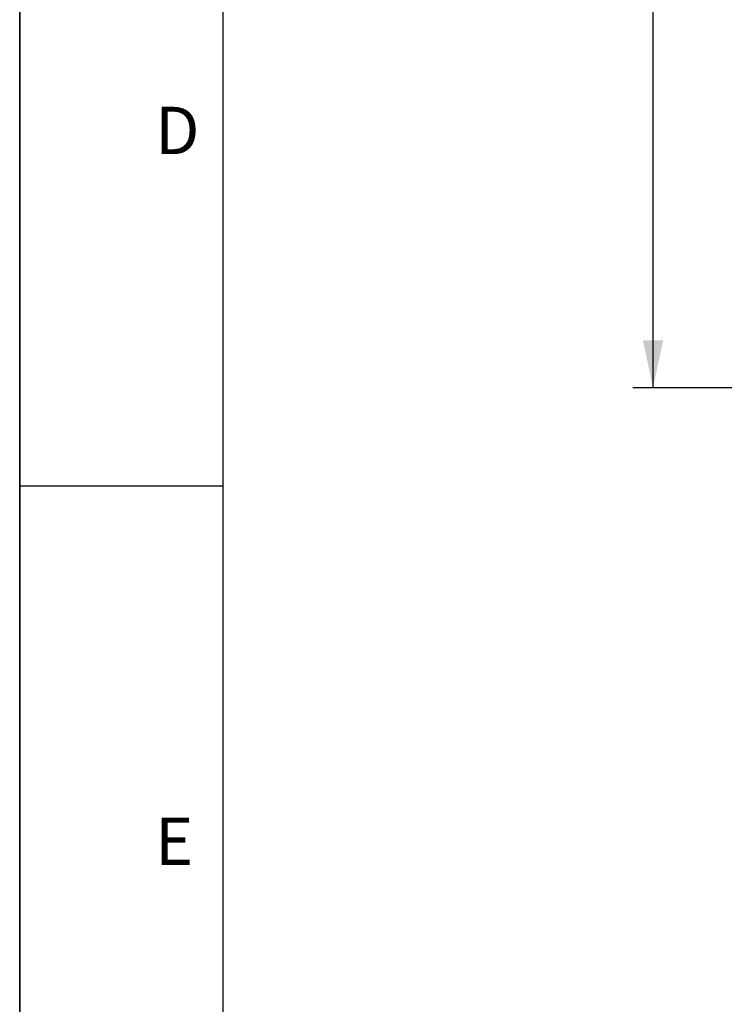
# Model space of a CAD drawing. Units: millimetres. Extents: x 0 to 594, y 0 to 420.
# Drawn here: x 0 to 52, y 172 to 244 of the extents above; entities that cross this region are included whole.
import ezdxf

# ---------------------------------------------------------------- set-up
doc = ezdxf.new("R2010")
doc.units = ezdxf.units.MM
doc.header["$LTSCALE"] = 32.67
doc.layers.get('0').update_dxf_attribs({"linetype": 'CONTINUOUS'})
doc.styles.get("Standard").update_dxf_attribs({"font": 'txt', "width": 0.85})
doc.styles.add('TEXTSTYLE_3', font='txt')
doc.styles.add('TEXTSTYLE_5', font='gdt', dxfattribs={"width": 0.85})
doc.dimstyles.new('DIMSTYLE_3', dxfattribs={"dimtxt": 3.5, "dimasz": 3.5, "dimexe": 1.5, "dimexo": 1, "dimgap": 0.875, "dimtad": 1, "dimdec": 0, "dimlfac": 4, "dimtxsty": 'STANDARD', "dimblk": '_FILLED', "dimblk1": '_FILLED', "dimblk2": '_FILLED', "dimcen": 0.09, "dimclrt": 5, "dimadec": 0, "dimazin": 0, "dimtfac": 1, "dimtdec": 0, "dimtofl": 0, "dimtmove": 0, "dimatfit": 3, "dimldrblk": '_FILLED', "dimfxl": 1, "dimtolj": 1, "dimarcsym": 0})

# ---------------------------------------------------------------- blocks, each defined once
blk = doc.blocks.new('MARGEA2_BL0', base_point=(296.99996, 210.000076))
at = {"color": 7, "linetype": 'CONTINUOUS'}
for p, q in [((-0.000082, 0.000078), (-0.000082, 420)), ((0.000002, 0.000076), (0.000002, 420.000076)), ((0.000002, 420.000076), (0.000002, 0.000076)), ((15.000002, 405.000076), (15.000002, 15.000076)), ((0.000002, 210.000076), (15.000002, 210.000076))]:
    blk.add_line(p, q, dxfattribs=at)
at = {"color": 5, "linetype": 'CONTINUOUS', "style": 'TEXTSTYLE_3', "oblique": 0.00001872}
for s, p in [('D', (10.000002, 234.500076)), ('E', (10.000002, 182.000076))]:
    blk.add_text(s, height=3.5, dxfattribs=at).set_placement(p)
blk = doc.blocks.new('_FILLED')
at = {"color": 0, "linetype": 'BYBLOCK'}
blk.add_solid([(0, 0), (-1, 0.214), (-1, -0.214)], dxfattribs=at)
blk = doc.blocks.new('*D2')
at = {"color": 2, "linetype": 'CONTINUOUS'}
for p, q in [((78.35, 328.457), (45.288, 328.457)), ((46.788, 328.457), (46.788, 272.854)), ((105.289, 328.457), (80.262, 328.457)), ((46.788, 217.251), (46.788, 272.854)), ((105.19, 217.251), (45.288, 217.251))]:
    blk.add_line(p, q, dxfattribs=at)
at = {"color": 2, "linetype": 'CONTINUOUS', "xscale": 3.5, "yscale": 3.5, "zscale": 3.5}
for p, rotation in [((46.788, 328.457), 90), ((46.788, 217.251), 270)]:
    blk.add_blockref('_FILLED', p, dxfattribs=dict(at, rotation=rotation))
at = {"color": 5, "linetype": 'CONTINUOUS', "insert": (42.413, 272.854), "char_height": 3.5, "width": 13.59167, "attachment_point": 2, "rotation": 90, "line_spacing_factor": 0.9, "style": 'TEXTSTYLE_5'}
blk.add_mtext('{\\Fgdt;n}\\Ftxt;445', dxfattribs=at)

msp = doc.modelspace()

# ---------------------------------------------------------------- linework, layer by layer
at = {"color": 7, "linetype": 'CONTINUOUS'}
msp.add_line((0, 0), (0, 420), dxfattribs=at)

# ---------------------------------------------------------------- block references
at = {"color": 2, "linetype": 'CONTINUOUS'}
msp.add_blockref('MARGEA2_BL0', (296.99996, 210.000076), dxfattribs=at)

# ---------------------------------------------------------------- dimensions: what is measured, and where the dimension line sits
dim = msp.add_linear_dim(base=(46.788053, 328.457), p1=(106.189551, 217.250637), p2=(106.289065, 328.457), angle=90, text='%%c<>', dimstyle='DIMSTYLE_3', dxfattribs=at)
dim.commit()
dim.dimension.update_dxf_attribs({"geometry": '*D2', "text_midpoint": (46.788053, 272.853818), "dimtype": 160})

doc.saveas('drawing.dxf')
